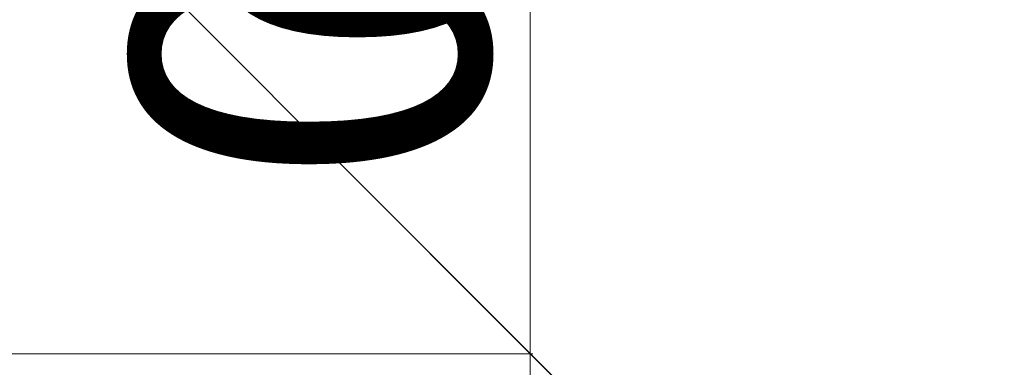
# Model space of a CAD drawing. Units: millimetres. Extents: x -6835 to 22296, y -13205 to 3143.
# Drawn here: x 4729 to 5049, y -1079 to -966 of the extents above; entities that cross this region are included whole.
import ezdxf

# ---------------------------------------------------------------- set-up
doc = ezdxf.new("R2010")
doc.units = ezdxf.units.MM
for name, color, linetype, lineweight in [('052', 3, 'Continuous', 20), ('052 @ 0.01', 3, 'Continuous', 20), ('052 @ 0.1', 3, 'Continuous', 20), ('052 @ 0.125', 3, 'Continuous', 20), ('052 @ 0.25', 3, 'Continuous', 20), ('052 @ 0.5', 3, 'Continuous', 20), ('052 @ 1 (1)', 3, 'Continuous', 20), ('052 @ 1 (2)', 3, 'Continuous', 20), ('052 @ 10', 3, 'Continuous', 20), ('052 @ 100', 3, 'Continuous', 20), ('052 @ 12', 3, 'Continuous', 20), ('052 @ 128', 3, 'Continuous', 20), ('052 @ 1536', 3, 'Continuous', 20), ('052 @ 16 (1)', 3, 'Continuous', 20), ('052 @ 16 (2)', 3, 'Continuous', 20), ('052 @ 192', 3, 'Continuous', 20), ('052 @ 2 (1)', 3, 'Continuous', 20), ('052 @ 2 (2)', 3, 'Continuous', 20), ('052 @ 20', 3, 'Continuous', 20), ('052 @ 24', 3, 'Continuous', 20), ('052 @ 30', 3, 'Continuous', 20), ('052 @ 32', 3, 'Continuous', 20), ('052 @ 384', 3, 'Continuous', 20), ('052 @ 4 (1)', 3, 'Continuous', 20), ('052 @ 4 (2)', 3, 'Continuous', 20), ('052 @ 40', 3, 'Continuous', 20), ('052 @ 48', 3, 'Continuous', 20), ('052 @ 5', 3, 'Continuous', 20), ('052 @ 50', 3, 'Continuous', 20), ('052 @ 64', 3, 'Continuous', 20), ('052 @ 768', 3, 'Continuous', 20), ('052 @ 8 (1)', 3, 'Continuous', 20), ('052 @ 8 (2)', 3, 'Continuous', 20), ('052 @ 96', 3, 'Continuous', 20)]:
    doc.layers.add(name, color=color, linetype=linetype, lineweight=lineweight)
doc.styles.add('Arial-1.800', font='txt', dxfattribs={"height": 1.8})
doc.dimstyles.new('Dim-Style 2', dxfattribs={"dimtxt": 0.18, "dimasz": 0.8, "dimexe": 0.4, "dimexo": 0, "dimgap": 0.2, "dimtad": 1, "dimdec": 3, "dimlfac": 0.001, "dimzin": 0, "dimdsep": 46, "dimtxsty": 'Arial-1.800', "dimblk": 'OBLIQUE', "dimcen": 0.09, "dimclrd": 2, "dimclre": 2, "dimclrt": 2, "dimadec": 0, "dimazin": 0, "dimtfac": 1, "dimtdec": 4, "dimtmove": 0, "dimatfit": 1, "dimfxl": 0.8, "dimfxlon": 1, "dimtolj": 1, "dimtzin": 0, "dimlwd": 15, "dimlwe": 15, "dimarcsym": 0})

# ---------------------------------------------------------------- blocks, each defined once
blk = doc.blocks.new('_OBLIQUE')
at = {"color": 0, "linetype": 'ByBlock', "lineweight": -2}
blk.add_line((-0.5, -0.5), (0.5, 0.5), dxfattribs=at)
blk = doc.blocks.new('*D35')
at = {"layer": '052', "color": 2, "linetype": 'Continuous', "lineweight": 15}
for p, q in [((4895.45, -574.46), (4894.25, -574.46)), ((4894.65, -574.46), (4894.65, -1074.46)), ((4895.45, -1074.46), (4894.25, -1074.46))]:
    blk.add_line(p, q, dxfattribs=at)
at = {"layer": 'Defpoints', "color": 0}
for p in [(5165.99, -574.46), (4894.65, -1074.46), (5165.99, -1074.46)]:
    blk.add_point(p, dxfattribs=at)
at = {"layer": '052', "color": 2, "lineweight": 15, "xscale": 0.8, "yscale": 0.8, "zscale": 0.8}
for p, rotation in [((4894.65, -574.46), 90), ((4894.65, -1074.46), 270)]:
    blk.add_blockref('_OBLIQUE', p, dxfattribs=dict(at, rotation=rotation))
at = {"layer": '052', "color": 2, "insert": (4893.53, -824.46), "char_height": 1.8, "attachment_point": 5, "rotation": 90, "style": 'Arial-1.800'}
blk.add_mtext('\\A1;0.500', dxfattribs=at)
blk = doc.blocks.new('*D36')
at = {"layer": '052', "color": 2, "linetype": 'Continuous', "lineweight": 15}
for p, q in [((4895.45, -574.46), (4889.85, -574.46)), ((4894.65, -574.46), (4894.65, -1074.46)), ((4895.45, -1074.46), (4889.85, -1074.46))]:
    blk.add_line(p, q, dxfattribs=at)
at = {"layer": 'Defpoints', "color": 0}
for p in [(5165.99, -574.46), (4894.65, -1074.46), (5165.99, -1074.46)]:
    blk.add_point(p, dxfattribs=at)
at = {"layer": '052', "color": 2, "lineweight": 15, "xscale": 9.600000000000001, "yscale": 9.600000000000001, "zscale": 9.600000000000001}
for p, rotation in [((4894.65, -574.46), 90), ((4894.65, -1074.46), 270)]:
    blk.add_blockref('_OBLIQUE', p, dxfattribs=dict(at, rotation=rotation))
at = {"layer": '052', "color": 2, "insert": (4881.22, -824.46), "char_height": 21.6, "attachment_point": 5, "rotation": 90, "style": 'Arial-1.800'}
blk.add_mtext('\\A1;0.500', dxfattribs=at)
blk = doc.blocks.new('*D37')
at = {"layer": '052', "color": 2, "linetype": 'Continuous', "lineweight": 15}
for p, q in [((4895.45, -574.46), (4894.25, -574.46)), ((4894.65, -574.46), (4894.65, -1074.46)), ((4895.45, -1074.46), (4894.25, -1074.46))]:
    blk.add_line(p, q, dxfattribs=at)
at = {"layer": 'Defpoints', "color": 0}
for p in [(5165.99, -574.46), (4894.65, -1074.46), (5165.99, -1074.46)]:
    blk.add_point(p, dxfattribs=at)
at = {"layer": '052', "color": 2, "lineweight": 15, "xscale": 0.8, "yscale": 0.8, "zscale": 0.8}
for p, rotation in [((4894.65, -574.46), 90), ((4894.65, -1074.46), 270)]:
    blk.add_blockref('_OBLIQUE', p, dxfattribs=dict(at, rotation=rotation))
at = {"layer": '052', "color": 2, "insert": (4893.53, -824.46), "char_height": 1.8, "attachment_point": 5, "rotation": 90, "style": 'Arial-1.800'}
blk.add_mtext('\\A1;0.500', dxfattribs=at)
blk = doc.blocks.new('*D38')
at = {"layer": '052', "color": 2, "linetype": 'Continuous', "lineweight": 15}
for p, q in [((4895.45, -574.46), (4891.45, -574.46)), ((4894.65, -574.46), (4894.65, -1074.46)), ((4895.45, -1074.46), (4891.45, -1074.46))]:
    blk.add_line(p, q, dxfattribs=at)
at = {"layer": 'Defpoints', "color": 0}
for p in [(5165.99, -574.46), (4894.65, -1074.46), (5165.99, -1074.46)]:
    blk.add_point(p, dxfattribs=at)
at = {"layer": '052', "color": 2, "lineweight": 15, "xscale": 6.4, "yscale": 6.4, "zscale": 6.4}
for p, rotation in [((4894.65, -574.46), 90), ((4894.65, -1074.46), 270)]:
    blk.add_blockref('_OBLIQUE', p, dxfattribs=dict(at, rotation=rotation))
at = {"layer": '052', "color": 2, "insert": (4885.7, -824.46), "char_height": 14.4, "attachment_point": 5, "rotation": 90, "style": 'Arial-1.800'}
blk.add_mtext('\\A1;0.500', dxfattribs=at)
blk = doc.blocks.new('*D39')
at = {"layer": '052', "color": 2, "linetype": 'Continuous', "lineweight": 15}
for p, q in [((4894.65, -574.46), (4894.65, 654.34)), ((4895.45, -574.46), (4280.25, -574.46)), ((4894.65, -574.46), (4894.65, -1074.46)), ((4895.45, -1074.46), (4280.25, -1074.46)), ((4894.65, -1074.46), (4894.65, -12226.74))]:
    blk.add_line(p, q, dxfattribs=at)
at = {"layer": 'Defpoints', "color": 0}
for p in [(5165.99, -574.46), (4894.65, -1074.46), (5165.99, -1074.46)]:
    blk.add_point(p, dxfattribs=at)
at = {"layer": '052', "color": 2, "lineweight": 15, "xscale": 1228.8, "yscale": 1228.8, "zscale": 1228.8}
for p, rotation in [((4894.65, -574.46), 270), ((4894.65, -1074.46), 90)]:
    blk.add_blockref('_OBLIQUE', p, dxfattribs=dict(at, rotation=rotation))
at = {"layer": '052', "color": 2, "insert": (3176.02, -8493.8), "char_height": 2764.8, "attachment_point": 5, "rotation": 90, "style": 'Arial-1.800'}
blk.add_mtext('\\A1;0.500', dxfattribs=at)
blk = doc.blocks.new('*D40')
at = {"layer": '052', "color": 2, "linetype": 'Continuous', "lineweight": 15}
for p, q in [((4894.65, -574.46), (4894.65, -420.86)), ((4895.45, -574.46), (4817.85, -574.46)), ((4894.65, -574.46), (4894.65, -1074.46)), ((4895.45, -1074.46), (4817.85, -1074.46)), ((4894.65, -1074.46), (4894.65, -2468.49))]:
    blk.add_line(p, q, dxfattribs=at)
at = {"layer": 'Defpoints', "color": 0}
for p in [(5165.99, -574.46), (4894.65, -1074.46), (5165.99, -1074.46)]:
    blk.add_point(p, dxfattribs=at)
at = {"layer": '052', "color": 2, "lineweight": 15, "xscale": 153.6, "yscale": 153.6, "zscale": 153.6}
for p, rotation in [((4894.65, -574.46), 270), ((4894.65, -1074.46), 90)]:
    blk.add_blockref('_OBLIQUE', p, dxfattribs=dict(at, rotation=rotation))
at = {"layer": '052', "color": 2, "insert": (4679.82, -2001.87), "char_height": 345.6, "attachment_point": 5, "rotation": 90, "style": 'Arial-1.800'}
blk.add_mtext('\\A1;0.500', dxfattribs=at)
blk = doc.blocks.new('*D41')
at = {"layer": '052', "color": 2, "linetype": 'Continuous', "lineweight": 15}
for p, q in [((4895.45, -574.46), (4885.05, -574.46)), ((4894.65, -574.46), (4894.65, -1074.46)), ((4895.45, -1074.46), (4885.05, -1074.46))]:
    blk.add_line(p, q, dxfattribs=at)
at = {"layer": 'Defpoints', "color": 0}
for p in [(5165.99, -574.46), (4894.65, -1074.46), (5165.99, -1074.46)]:
    blk.add_point(p, dxfattribs=at)
at = {"layer": '052', "color": 2, "lineweight": 15, "xscale": 19.2, "yscale": 19.2, "zscale": 19.2}
for p, rotation in [((4894.65, -574.46), 90), ((4894.65, -1074.46), 270)]:
    blk.add_blockref('_OBLIQUE', p, dxfattribs=dict(at, rotation=rotation))
at = {"layer": '052', "color": 2, "insert": (4867.8, -824.46), "char_height": 43.2, "attachment_point": 5, "rotation": 90, "style": 'Arial-1.800'}
blk.add_mtext('\\A1;0.500', dxfattribs=at)
blk = doc.blocks.new('*D42')
at = {"layer": '052', "color": 2, "linetype": 'Continuous', "lineweight": 15}
for p, q in [((4894.65, -574.46), (4894.65, -267.26)), ((4895.45, -574.46), (4741.05, -574.46)), ((4894.65, -574.46), (4894.65, -1074.46)), ((4895.45, -1074.46), (4741.05, -1074.46)), ((4894.65, -1074.46), (4894.65, -3862.53))]:
    blk.add_line(p, q, dxfattribs=at)
at = {"layer": 'Defpoints', "color": 0}
for p in [(5165.99, -574.46), (4894.65, -1074.46), (5165.99, -1074.46)]:
    blk.add_point(p, dxfattribs=at)
at = {"layer": '052', "color": 2, "lineweight": 15, "xscale": 307.2, "yscale": 307.2, "zscale": 307.2}
for p, rotation in [((4894.65, -574.46), 270), ((4894.65, -1074.46), 90)]:
    blk.add_blockref('_OBLIQUE', p, dxfattribs=dict(at, rotation=rotation))
at = {"layer": '052', "color": 2, "insert": (4464.99, -2929.29), "char_height": 691.2, "attachment_point": 5, "rotation": 90, "style": 'Arial-1.800'}
blk.add_mtext('\\A1;0.500', dxfattribs=at)
blk = doc.blocks.new('*D43')
at = {"layer": '052', "color": 2, "linetype": 'Continuous', "lineweight": 15}
for p, q in [((4895.45, -574.46), (4875.45, -574.46)), ((4894.65, -574.46), (4894.65, -1074.46)), ((4895.45, -1074.46), (4875.45, -1074.46))]:
    blk.add_line(p, q, dxfattribs=at)
at = {"layer": 'Defpoints', "color": 0}
for p in [(5165.99, -574.46), (4894.65, -1074.46), (5165.99, -1074.46)]:
    blk.add_point(p, dxfattribs=at)
at = {"layer": '052', "color": 2, "lineweight": 15, "xscale": 38.40000000000001, "yscale": 38.40000000000001, "zscale": 38.40000000000001}
for p, rotation in [((4894.65, -574.46), 90), ((4894.65, -1074.46), 270)]:
    blk.add_blockref('_OBLIQUE', p, dxfattribs=dict(at, rotation=rotation))
at = {"layer": '052', "color": 2, "insert": (4840.94, -824.46), "char_height": 86.4, "attachment_point": 5, "rotation": 90, "style": 'Arial-1.800'}
blk.add_mtext('\\A1;0.500', dxfattribs=at)
blk = doc.blocks.new('*D44')
at = {"layer": '052', "color": 2, "linetype": 'Continuous', "lineweight": 15}
for p, q in [((4894.65, -574.46), (4894.65, 39.94)), ((4895.45, -574.46), (4587.45, -574.46)), ((4894.65, -574.46), (4894.65, -1074.46)), ((4895.45, -1074.46), (4587.45, -1074.46)), ((4894.65, -1074.46), (4894.65, -6650.6))]:
    blk.add_line(p, q, dxfattribs=at)
at = {"layer": 'Defpoints', "color": 0}
for p in [(5165.99, -574.46), (4894.65, -1074.46), (5165.99, -1074.46)]:
    blk.add_point(p, dxfattribs=at)
at = {"layer": '052', "color": 2, "lineweight": 15, "xscale": 614.4000000000001, "yscale": 614.4000000000001, "zscale": 614.4000000000001}
for p, rotation in [((4894.65, -574.46), 270), ((4894.65, -1074.46), 90)]:
    blk.add_blockref('_OBLIQUE', p, dxfattribs=dict(at, rotation=rotation))
at = {"layer": '052', "color": 2, "insert": (4035.34, -4784.13), "char_height": 1382.4, "attachment_point": 5, "rotation": 90, "style": 'Arial-1.800'}
blk.add_mtext('\\A1;0.500', dxfattribs=at)
blk = doc.blocks.new('*D45')
at = {"layer": '052', "color": 2, "linetype": 'Continuous', "lineweight": 15}
for p, q in [((4894.65, -574.46), (4894.65, -497.66)), ((4895.45, -574.46), (4856.25, -574.46)), ((4894.65, -574.46), (4894.65, -1074.46)), ((4895.45, -1074.46), (4856.25, -1074.46)), ((4894.65, -1074.46), (4894.65, -1771.47))]:
    blk.add_line(p, q, dxfattribs=at)
at = {"layer": 'Defpoints', "color": 0}
for p in [(5165.99, -574.46), (4894.65, -1074.46), (5165.99, -1074.46)]:
    blk.add_point(p, dxfattribs=at)
at = {"layer": '052', "color": 2, "lineweight": 15, "xscale": 76.80000000000001, "yscale": 76.80000000000001, "zscale": 76.80000000000001}
for p, rotation in [((4894.65, -574.46), 270), ((4894.65, -1074.46), 90)]:
    blk.add_blockref('_OBLIQUE', p, dxfattribs=dict(at, rotation=rotation))
at = {"layer": '052', "color": 2, "insert": (4787.24, -1538.16), "char_height": 172.8, "attachment_point": 5, "rotation": 90, "style": 'Arial-1.800'}
blk.add_mtext('\\A1;0.500', dxfattribs=at)
blk = doc.blocks.new('*D46')
at = {"layer": '052', "color": 2, "linetype": 'Continuous', "lineweight": 15}
for p, q in [((4895.45, -574.46), (4894.65, -574.46)), ((4894.65, -574.46), (4894.65, -1074.46)), ((4895.45, -1074.46), (4894.65, -1074.46))]:
    blk.add_line(p, q, dxfattribs=at)
at = {"layer": 'Defpoints', "color": 0}
for p in [(5165.99, -574.46), (4894.65, -1074.46), (5165.99, -1074.46)]:
    blk.add_point(p, dxfattribs=at)
at = {"layer": '052', "color": 2, "lineweight": 15, "xscale": 0.008, "yscale": 0.008, "zscale": 0.008}
for p, rotation in [((4894.65, -574.46), 90), ((4894.65, -1074.46), 270)]:
    blk.add_blockref('_OBLIQUE', p, dxfattribs=dict(at, rotation=rotation))
at = {"layer": '052', "color": 2, "insert": (4894.64, -824.46), "char_height": 0.018, "attachment_point": 5, "rotation": 90, "style": 'Arial-1.800'}
blk.add_mtext('\\A1;0.500', dxfattribs=at)
blk = doc.blocks.new('*D47')
at = {"layer": '052', "color": 2, "linetype": 'Continuous', "lineweight": 15}
for p, q in [((4895.45, -574.46), (4894.61, -574.46)), ((4894.65, -574.46), (4894.65, -1074.46)), ((4895.45, -1074.46), (4894.61, -1074.46))]:
    blk.add_line(p, q, dxfattribs=at)
at = {"layer": 'Defpoints', "color": 0}
for p in [(5165.99, -574.46), (4894.65, -1074.46), (5165.99, -1074.46)]:
    blk.add_point(p, dxfattribs=at)
at = {"layer": '052', "color": 2, "lineweight": 15, "xscale": 0.08000000000000002, "yscale": 0.08000000000000002, "zscale": 0.08000000000000002}
for p, rotation in [((4894.65, -574.46), 90), ((4894.65, -1074.46), 270)]:
    blk.add_blockref('_OBLIQUE', p, dxfattribs=dict(at, rotation=rotation))
at = {"layer": '052', "color": 2, "insert": (4894.54, -824.46), "char_height": 0.18, "attachment_point": 5, "rotation": 90, "style": 'Arial-1.800'}
blk.add_mtext('\\A1;0.500', dxfattribs=at)
blk = doc.blocks.new('*D48')
at = {"layer": '052', "color": 2, "linetype": 'Continuous', "lineweight": 15}
for p, q in [((4895.45, -574.46), (4890.65, -574.46)), ((4894.65, -574.46), (4894.65, -1074.46)), ((4895.45, -1074.46), (4890.65, -1074.46))]:
    blk.add_line(p, q, dxfattribs=at)
at = {"layer": 'Defpoints', "color": 0}
for p in [(5165.99, -574.46), (4894.65, -1074.46), (5165.99, -1074.46)]:
    blk.add_point(p, dxfattribs=at)
at = {"layer": '052', "color": 2, "lineweight": 15, "xscale": 8, "yscale": 8, "zscale": 8}
for p, rotation in [((4894.65, -574.46), 90), ((4894.65, -1074.46), 270)]:
    blk.add_blockref('_OBLIQUE', p, dxfattribs=dict(at, rotation=rotation))
at = {"layer": '052', "color": 2, "insert": (4883.46, -824.46), "char_height": 18, "attachment_point": 5, "rotation": 90, "style": 'Arial-1.800'}
blk.add_mtext('\\A1;0.500', dxfattribs=at)
blk = doc.blocks.new('*D49')
at = {"layer": '052', "color": 2, "linetype": 'Continuous', "lineweight": 15}
for p, q in [((4894.65, -574.46), (4894.65, -494.46)), ((4895.45, -574.46), (4854.65, -574.46)), ((4894.65, -574.46), (4894.65, -1074.46)), ((4895.45, -1074.46), (4854.65, -1074.46)), ((4894.65, -1074.46), (4894.65, -1800.52))]:
    blk.add_line(p, q, dxfattribs=at)
at = {"layer": 'Defpoints', "color": 0}
for p in [(5165.99, -574.46), (4894.65, -1074.46), (5165.99, -1074.46)]:
    blk.add_point(p, dxfattribs=at)
at = {"layer": '052', "color": 2, "lineweight": 15, "xscale": 80, "yscale": 80, "zscale": 80}
for p, rotation in [((4894.65, -574.46), 270), ((4894.65, -1074.46), 90)]:
    blk.add_blockref('_OBLIQUE', p, dxfattribs=dict(at, rotation=rotation))
at = {"layer": '052', "color": 2, "insert": (4782.76, -1557.49), "char_height": 180, "attachment_point": 5, "rotation": 90, "style": 'Arial-1.800'}
blk.add_mtext('\\A1;0.500', dxfattribs=at)
blk = doc.blocks.new('*D50')
at = {"layer": '052', "color": 2, "linetype": 'Continuous', "lineweight": 15}
for p, q in [((4895.45, -574.46), (4888.25, -574.46)), ((4894.65, -574.46), (4894.65, -1074.46)), ((4895.45, -1074.46), (4888.25, -1074.46))]:
    blk.add_line(p, q, dxfattribs=at)
at = {"layer": 'Defpoints', "color": 0}
for p in [(5165.99, -574.46), (4894.65, -1074.46), (5165.99, -1074.46)]:
    blk.add_point(p, dxfattribs=at)
at = {"layer": '052', "color": 2, "lineweight": 15, "xscale": 12.8, "yscale": 12.8, "zscale": 12.8}
for p, rotation in [((4894.65, -574.46), 90), ((4894.65, -1074.46), 270)]:
    blk.add_blockref('_OBLIQUE', p, dxfattribs=dict(at, rotation=rotation))
at = {"layer": '052', "color": 2, "insert": (4876.75, -824.46), "char_height": 28.8, "attachment_point": 5, "rotation": 90, "style": 'Arial-1.800'}
blk.add_mtext('\\A1;0.500', dxfattribs=at)
blk = doc.blocks.new('*D51')
at = {"layer": '052', "color": 2, "linetype": 'Continuous', "lineweight": 15}
for p, q in [((4895.45, -574.46), (4893.85, -574.46)), ((4894.65, -574.46), (4894.65, -1074.46)), ((4895.45, -1074.46), (4893.85, -1074.46))]:
    blk.add_line(p, q, dxfattribs=at)
at = {"layer": 'Defpoints', "color": 0}
for p in [(5165.99, -574.46), (4894.65, -1074.46), (5165.99, -1074.46)]:
    blk.add_point(p, dxfattribs=at)
at = {"layer": '052', "color": 2, "lineweight": 15, "xscale": 1.6, "yscale": 1.6, "zscale": 1.6}
for p, rotation in [((4894.65, -574.46), 90), ((4894.65, -1074.46), 270)]:
    blk.add_blockref('_OBLIQUE', p, dxfattribs=dict(at, rotation=rotation))
at = {"layer": '052', "color": 2, "insert": (4892.41, -824.46), "char_height": 3.6, "attachment_point": 5, "rotation": 90, "style": 'Arial-1.800'}
blk.add_mtext('\\A1;0.500', dxfattribs=at)
blk = doc.blocks.new('*D52')
at = {"layer": '052', "color": 2, "linetype": 'Continuous', "lineweight": 15}
for p, q in [((4895.45, -574.46), (4886.65, -574.46)), ((4894.65, -574.46), (4894.65, -1074.46)), ((4895.45, -1074.46), (4886.65, -1074.46))]:
    blk.add_line(p, q, dxfattribs=at)
at = {"layer": 'Defpoints', "color": 0}
for p in [(5165.99, -574.46), (4894.65, -1074.46), (5165.99, -1074.46)]:
    blk.add_point(p, dxfattribs=at)
at = {"layer": '052', "color": 2, "lineweight": 15, "xscale": 16, "yscale": 16, "zscale": 16}
for p, rotation in [((4894.65, -574.46), 90), ((4894.65, -1074.46), 270)]:
    blk.add_blockref('_OBLIQUE', p, dxfattribs=dict(at, rotation=rotation))
at = {"layer": '052', "color": 2, "insert": (4872.27, -824.46), "char_height": 36, "attachment_point": 5, "rotation": 90, "style": 'Arial-1.800'}
blk.add_mtext('\\A1;0.500', dxfattribs=at)
blk = doc.blocks.new('*D53')
at = {"layer": '052', "color": 2, "linetype": 'Continuous', "lineweight": 15}
for p, q in [((4895.45, -574.46), (4882.65, -574.46)), ((4894.65, -574.46), (4894.65, -1074.46)), ((4895.45, -1074.46), (4882.65, -1074.46))]:
    blk.add_line(p, q, dxfattribs=at)
at = {"layer": 'Defpoints', "color": 0}
for p in [(5165.99, -574.46), (4894.65, -1074.46), (5165.99, -1074.46)]:
    blk.add_point(p, dxfattribs=at)
at = {"layer": '052', "color": 2, "lineweight": 15, "xscale": 24, "yscale": 24, "zscale": 24}
for p, rotation in [((4894.65, -574.46), 90), ((4894.65, -1074.46), 270)]:
    blk.add_blockref('_OBLIQUE', p, dxfattribs=dict(at, rotation=rotation))
at = {"layer": '052', "color": 2, "insert": (4861.08, -824.46), "char_height": 54, "attachment_point": 5, "rotation": 90, "style": 'Arial-1.800'}
blk.add_mtext('\\A1;0.500', dxfattribs=at)
blk = doc.blocks.new('*D54')
at = {"layer": '052', "color": 2, "linetype": 'Continuous', "lineweight": 15}
for p, q in [((4895.45, -574.46), (4893.05, -574.46)), ((4894.65, -574.46), (4894.65, -1074.46)), ((4895.45, -1074.46), (4893.05, -1074.46))]:
    blk.add_line(p, q, dxfattribs=at)
at = {"layer": 'Defpoints', "color": 0}
for p in [(5165.99, -574.46), (4894.65, -1074.46), (5165.99, -1074.46)]:
    blk.add_point(p, dxfattribs=at)
at = {"layer": '052', "color": 2, "lineweight": 15, "xscale": 3.2, "yscale": 3.2, "zscale": 3.2}
for p, rotation in [((4894.65, -574.46), 90), ((4894.65, -1074.46), 270)]:
    blk.add_blockref('_OBLIQUE', p, dxfattribs=dict(at, rotation=rotation))
at = {"layer": '052', "color": 2, "insert": (4890.18, -824.46), "char_height": 7.2, "attachment_point": 5, "rotation": 90, "style": 'Arial-1.800'}
blk.add_mtext('\\A1;0.500', dxfattribs=at)
blk = doc.blocks.new('*D55')
at = {"layer": '052', "color": 2, "linetype": 'Continuous', "lineweight": 15}
for p, q in [((4895.45, -574.46), (4878.65, -574.46)), ((4894.65, -574.46), (4894.65, -1074.46)), ((4895.45, -1074.46), (4878.65, -1074.46))]:
    blk.add_line(p, q, dxfattribs=at)
at = {"layer": 'Defpoints', "color": 0}
for p in [(5165.99, -574.46), (4894.65, -1074.46), (5165.99, -1074.46)]:
    blk.add_point(p, dxfattribs=at)
at = {"layer": '052', "color": 2, "lineweight": 15, "xscale": 32, "yscale": 32, "zscale": 32}
for p, rotation in [((4894.65, -574.46), 90), ((4894.65, -1074.46), 270)]:
    blk.add_blockref('_OBLIQUE', p, dxfattribs=dict(at, rotation=rotation))
at = {"layer": '052', "color": 2, "insert": (4849.9, -824.46), "char_height": 72, "attachment_point": 5, "rotation": 90, "style": 'Arial-1.800'}
blk.add_mtext('\\A1;0.500', dxfattribs=at)
blk = doc.blocks.new('*D56')
at = {"layer": '052', "color": 2, "linetype": 'Continuous', "lineweight": 15}
for p, q in [((4895.45, -574.46), (4892.65, -574.46)), ((4894.65, -574.46), (4894.65, -1074.46)), ((4895.45, -1074.46), (4892.65, -1074.46))]:
    blk.add_line(p, q, dxfattribs=at)
at = {"layer": 'Defpoints', "color": 0}
for p in [(5165.99, -574.46), (4894.65, -1074.46), (5165.99, -1074.46)]:
    blk.add_point(p, dxfattribs=at)
at = {"layer": '052', "color": 2, "lineweight": 15, "xscale": 4, "yscale": 4, "zscale": 4}
for p, rotation in [((4894.65, -574.46), 90), ((4894.65, -1074.46), 270)]:
    blk.add_blockref('_OBLIQUE', p, dxfattribs=dict(at, rotation=rotation))
at = {"layer": '052', "color": 2, "insert": (4889.06, -824.46), "char_height": 9, "attachment_point": 5, "rotation": 90, "style": 'Arial-1.800'}
blk.add_mtext('\\A1;0.500', dxfattribs=at)
blk = doc.blocks.new('*D57')
at = {"layer": '052', "color": 2, "linetype": 'Continuous', "lineweight": 15}
for p, q in [((4895.45, -574.46), (4874.65, -574.46)), ((4894.65, -574.46), (4894.65, -1074.46)), ((4895.45, -1074.46), (4874.65, -1074.46))]:
    blk.add_line(p, q, dxfattribs=at)
at = {"layer": 'Defpoints', "color": 0}
for p in [(5165.99, -574.46), (4894.65, -1074.46), (5165.99, -1074.46)]:
    blk.add_point(p, dxfattribs=at)
at = {"layer": '052', "color": 2, "lineweight": 15, "xscale": 40, "yscale": 40, "zscale": 40}
for p, rotation in [((4894.65, -574.46), 90), ((4894.65, -1074.46), 270)]:
    blk.add_blockref('_OBLIQUE', p, dxfattribs=dict(at, rotation=rotation))
at = {"layer": '052', "color": 2, "insert": (4838.71, -824.46), "char_height": 90, "attachment_point": 5, "rotation": 90, "style": 'Arial-1.800'}
blk.add_mtext('\\A1;0.500', dxfattribs=at)
blk = doc.blocks.new('*D58')
at = {"layer": '052', "color": 2, "linetype": 'Continuous', "lineweight": 15}
for p, q in [((4895.45, -574.46), (4891.45, -574.46)), ((4894.65, -574.46), (4894.65, -1074.46)), ((4895.45, -1074.46), (4891.45, -1074.46))]:
    blk.add_line(p, q, dxfattribs=at)
at = {"layer": 'Defpoints', "color": 0}
for p in [(5165.99, -574.46), (4894.65, -1074.46), (5165.99, -1074.46)]:
    blk.add_point(p, dxfattribs=at)
at = {"layer": '052', "color": 2, "lineweight": 15, "xscale": 6.4, "yscale": 6.4, "zscale": 6.4}
for p, rotation in [((4894.65, -574.46), 90), ((4894.65, -1074.46), 270)]:
    blk.add_blockref('_OBLIQUE', p, dxfattribs=dict(at, rotation=rotation))
at = {"layer": '052', "color": 2, "insert": (4885.7, -824.46), "char_height": 14.4, "attachment_point": 5, "rotation": 90, "style": 'Arial-1.800'}
blk.add_mtext('\\A1;0.500', dxfattribs=at)
blk = doc.blocks.new('*D59')
at = {"layer": '052', "color": 2, "linetype": 'Continuous', "lineweight": 15}
for p, q in [((4895.45, -574.46), (4894.45, -574.46)), ((4894.65, -574.46), (4894.65, -1074.46)), ((4895.45, -1074.46), (4894.45, -1074.46))]:
    blk.add_line(p, q, dxfattribs=at)
at = {"layer": 'Defpoints', "color": 0}
for p in [(5165.99, -574.46), (4894.65, -1074.46), (5165.99, -1074.46)]:
    blk.add_point(p, dxfattribs=at)
at = {"layer": '052', "color": 2, "lineweight": 15, "xscale": 0.4, "yscale": 0.4, "zscale": 0.4}
for p, rotation in [((4894.65, -574.46), 90), ((4894.65, -1074.46), 270)]:
    blk.add_blockref('_OBLIQUE', p, dxfattribs=dict(at, rotation=rotation))
at = {"layer": '052', "color": 2, "insert": (4894.09, -824.46), "char_height": 0.9, "attachment_point": 5, "rotation": 90, "style": 'Arial-1.800'}
blk.add_mtext('\\A1;0.500', dxfattribs=at)
blk = doc.blocks.new('*D60')
at = {"layer": '052', "color": 2, "linetype": 'Continuous', "lineweight": 15}
for p, q in [((4895.45, -574.46), (4893.05, -574.46)), ((4894.65, -574.46), (4894.65, -1074.46)), ((4895.45, -1074.46), (4893.05, -1074.46))]:
    blk.add_line(p, q, dxfattribs=at)
at = {"layer": 'Defpoints', "color": 0}
for p in [(5165.99, -574.46), (4894.65, -1074.46), (5165.99, -1074.46)]:
    blk.add_point(p, dxfattribs=at)
at = {"layer": '052', "color": 2, "lineweight": 15, "xscale": 3.2, "yscale": 3.2, "zscale": 3.2}
for p, rotation in [((4894.65, -574.46), 90), ((4894.65, -1074.46), 270)]:
    blk.add_blockref('_OBLIQUE', p, dxfattribs=dict(at, rotation=rotation))
at = {"layer": '052', "color": 2, "insert": (4890.18, -824.46), "char_height": 7.2, "attachment_point": 5, "rotation": 90, "style": 'Arial-1.800'}
blk.add_mtext('\\A1;0.500', dxfattribs=at)
blk = doc.blocks.new('*D61')
at = {"layer": '052', "color": 2, "linetype": 'Continuous', "lineweight": 15}
for p, q in [((4895.45, -574.46), (4869.05, -574.46)), ((4894.65, -574.46), (4894.65, -1074.46)), ((4895.45, -1074.46), (4869.05, -1074.46))]:
    blk.add_line(p, q, dxfattribs=at)
at = {"layer": 'Defpoints', "color": 0}
for p in [(5165.99, -574.46), (4894.65, -1074.46), (5165.99, -1074.46)]:
    blk.add_point(p, dxfattribs=at)
at = {"layer": '052', "color": 2, "lineweight": 15, "xscale": 51.2, "yscale": 51.2, "zscale": 51.2}
for p, rotation in [((4894.65, -574.46), 90), ((4894.65, -1074.46), 270)]:
    blk.add_blockref('_OBLIQUE', p, dxfattribs=dict(at, rotation=rotation))
at = {"layer": '052', "color": 2, "insert": (4823.04, -824.46), "char_height": 115.2, "attachment_point": 5, "rotation": 90, "style": 'Arial-1.800'}
blk.add_mtext('\\A1;0.500', dxfattribs=at)
blk = doc.blocks.new('*D62')
at = {"layer": '052', "color": 2, "linetype": 'Continuous', "lineweight": 15}
for p, q in [((4894.65, -574.46), (4894.65, -472.06)), ((4895.45, -574.46), (4843.45, -574.46)), ((4894.65, -574.46), (4894.65, -1074.46)), ((4895.45, -1074.46), (4843.45, -1074.46)), ((4894.65, -1074.46), (4894.65, -2003.81))]:
    blk.add_line(p, q, dxfattribs=at)
at = {"layer": 'Defpoints', "color": 0}
for p in [(5165.99, -574.46), (4894.65, -1074.46), (5165.99, -1074.46)]:
    blk.add_point(p, dxfattribs=at)
at = {"layer": '052', "color": 2, "lineweight": 15, "xscale": 102.4, "yscale": 102.4, "zscale": 102.4}
for p, rotation in [((4894.65, -574.46), 270), ((4894.65, -1074.46), 90)]:
    blk.add_blockref('_OBLIQUE', p, dxfattribs=dict(at, rotation=rotation))
at = {"layer": '052', "color": 2, "insert": (4751.43, -1692.73), "char_height": 230.4, "attachment_point": 5, "rotation": 90, "style": 'Arial-1.800'}
blk.add_mtext('\\A1;0.500', dxfattribs=at)
blk = doc.blocks.new('*D63')
at = {"layer": '052', "color": 2, "linetype": 'Continuous', "lineweight": 15}
for p, q in [((4895.45, -574.46), (4888.25, -574.46)), ((4894.65, -574.46), (4894.65, -1074.46)), ((4895.45, -1074.46), (4888.25, -1074.46))]:
    blk.add_line(p, q, dxfattribs=at)
at = {"layer": 'Defpoints', "color": 0}
for p in [(5165.99, -574.46), (4894.65, -1074.46), (5165.99, -1074.46)]:
    blk.add_point(p, dxfattribs=at)
at = {"layer": '052', "color": 2, "lineweight": 15, "xscale": 12.8, "yscale": 12.8, "zscale": 12.8}
for p, rotation in [((4894.65, -574.46), 90), ((4894.65, -1074.46), 270)]:
    blk.add_blockref('_OBLIQUE', p, dxfattribs=dict(at, rotation=rotation))
at = {"layer": '052', "color": 2, "insert": (4876.75, -824.46), "char_height": 28.8, "attachment_point": 5, "rotation": 90, "style": 'Arial-1.800'}
blk.add_mtext('\\A1;0.500', dxfattribs=at)
blk = doc.blocks.new('*D64')
at = {"layer": '052', "color": 2, "linetype": 'Continuous', "lineweight": 15}
for p, q in [((4895.45, -574.46), (4881.85, -574.46)), ((4894.65, -574.46), (4894.65, -1074.46)), ((4895.45, -1074.46), (4881.85, -1074.46))]:
    blk.add_line(p, q, dxfattribs=at)
at = {"layer": 'Defpoints', "color": 0}
for p in [(5165.99, -574.46), (4894.65, -1074.46), (5165.99, -1074.46)]:
    blk.add_point(p, dxfattribs=at)
at = {"layer": '052', "color": 2, "lineweight": 15, "xscale": 25.6, "yscale": 25.6, "zscale": 25.6}
for p, rotation in [((4894.65, -574.46), 90), ((4894.65, -1074.46), 270)]:
    blk.add_blockref('_OBLIQUE', p, dxfattribs=dict(at, rotation=rotation))
at = {"layer": '052', "color": 2, "insert": (4858.85, -824.46), "char_height": 57.6, "attachment_point": 5, "rotation": 90, "style": 'Arial-1.800'}
blk.add_mtext('\\A1;0.500', dxfattribs=at)
blk = doc.blocks.new('*D65')
at = {"layer": '052', "color": 2, "linetype": 'Continuous', "lineweight": 15}
for p, q in [((4895.45, -574.46), (4894.55, -574.46)), ((4894.65, -574.46), (4894.65, -1074.46)), ((4895.45, -1074.46), (4894.55, -1074.46))]:
    blk.add_line(p, q, dxfattribs=at)
at = {"layer": 'Defpoints', "color": 0}
for p in [(5165.99, -574.46), (4894.65, -1074.46), (5165.99, -1074.46)]:
    blk.add_point(p, dxfattribs=at)
at = {"layer": '052', "color": 2, "lineweight": 15, "xscale": 0.2, "yscale": 0.2, "zscale": 0.2}
for p, rotation in [((4894.65, -574.46), 90), ((4894.65, -1074.46), 270)]:
    blk.add_blockref('_OBLIQUE', p, dxfattribs=dict(at, rotation=rotation))
at = {"layer": '052', "color": 2, "insert": (4894.37, -824.46), "char_height": 0.45, "attachment_point": 5, "rotation": 90, "style": 'Arial-1.800'}
blk.add_mtext('\\A1;0.500', dxfattribs=at)
blk = doc.blocks.new('*D66')
at = {"layer": '052', "color": 2, "linetype": 'Continuous', "lineweight": 15}
for p, q in [((4895.45, -574.46), (4893.85, -574.46)), ((4894.65, -574.46), (4894.65, -1074.46)), ((4895.45, -1074.46), (4893.85, -1074.46))]:
    blk.add_line(p, q, dxfattribs=at)
at = {"layer": 'Defpoints', "color": 0}
for p in [(5165.99, -574.46), (4894.65, -1074.46), (5165.99, -1074.46)]:
    blk.add_point(p, dxfattribs=at)
at = {"layer": '052', "color": 2, "lineweight": 15, "xscale": 1.6, "yscale": 1.6, "zscale": 1.6}
for p, rotation in [((4894.65, -574.46), 90), ((4894.65, -1074.46), 270)]:
    blk.add_blockref('_OBLIQUE', p, dxfattribs=dict(at, rotation=rotation))
at = {"layer": '052', "color": 2, "insert": (4892.41, -824.46), "char_height": 3.6, "attachment_point": 5, "rotation": 90, "style": 'Arial-1.800'}
blk.add_mtext('\\A1;0.500', dxfattribs=at)
blk = doc.blocks.new('*D67')
at = {"layer": '052', "color": 2, "linetype": 'Continuous', "lineweight": 15}
for p, q in [((4895.45, -574.46), (4894.6, -574.46)), ((4894.65, -574.46), (4894.65, -1074.46)), ((4895.45, -1074.46), (4894.6, -1074.46))]:
    blk.add_line(p, q, dxfattribs=at)
at = {"layer": 'Defpoints', "color": 0}
for p in [(5165.99, -574.46), (4894.65, -1074.46), (5165.99, -1074.46)]:
    blk.add_point(p, dxfattribs=at)
at = {"layer": '052', "color": 2, "lineweight": 15, "xscale": 0.1, "yscale": 0.1, "zscale": 0.1}
for p, rotation in [((4894.65, -574.46), 90), ((4894.65, -1074.46), 270)]:
    blk.add_blockref('_OBLIQUE', p, dxfattribs=dict(at, rotation=rotation))
at = {"layer": '052', "color": 2, "insert": (4894.51, -824.46), "char_height": 0.225, "attachment_point": 5, "rotation": 90, "style": 'Arial-1.800'}
blk.add_mtext('\\A1;0.500', dxfattribs=at)
blk = doc.blocks.new('*U102')
at = {"layer": '052 @ 0.01'}
dim = blk.add_linear_dim(base=(4894.6511, -1074.4552), p1=(5165.9867, -574.4552), p2=(5165.9867, -1074.4552), angle=90, dimstyle='Dim-Style 2', override={"dimscale": 0.01}, dxfattribs=at)
dim.commit()
dim.dimension.update_dxf_attribs({"geometry": '*D46', "text_midpoint": (4894.6399, -824.4552)})
at = {"layer": '052 @ 0.1'}
dim = blk.add_linear_dim(base=(4894.6511, -1074.4552), p1=(5165.9867, -574.4552), p2=(5165.9867, -1074.4552), angle=90, dimstyle='Dim-Style 2', override={"dimscale": 0.1}, dxfattribs=at)
dim.commit()
dim.dimension.update_dxf_attribs({"geometry": '*D47', "text_midpoint": (4894.5392, -824.4552)})
at = {"layer": '052 @ 0.125'}
dim = blk.add_linear_dim(base=(4894.6511, -1074.4552), p1=(5165.9867, -574.4552), p2=(5165.9867, -1074.4552), angle=90, dimstyle='Dim-Style 2', override={"dimscale": 0.125}, dxfattribs=at)
dim.commit()
dim.dimension.update_dxf_attribs({"geometry": '*D67', "text_midpoint": (4894.5112, -824.4552)})
at = {"layer": '052 @ 0.25'}
dim = blk.add_linear_dim(base=(4894.6511, -1074.4552), p1=(5165.9867, -574.4552), p2=(5165.9867, -1074.4552), angle=90, dimstyle='Dim-Style 2', override={"dimscale": 0.25}, dxfattribs=at)
dim.commit()
dim.dimension.update_dxf_attribs({"geometry": '*D65', "text_midpoint": (4894.3714, -824.4552)})
at = {"layer": '052 @ 0.5'}
dim = blk.add_linear_dim(base=(4894.6511, -1074.4552), p1=(5165.9867, -574.4552), p2=(5165.9867, -1074.4552), angle=90, dimstyle='Dim-Style 2', override={"dimscale": 0.5}, dxfattribs=at)
dim.commit()
dim.dimension.update_dxf_attribs({"geometry": '*D59', "text_midpoint": (4894.0917, -824.4552)})
at = {"layer": '052 @ 1 (1)'}
dim = blk.add_linear_dim(base=(4894.6511, -1074.4552), p1=(5165.9867, -574.4552), p2=(5165.9867, -1074.4552), angle=90, dimstyle='Dim-Style 2', override={"dimscale": 1}, dxfattribs=at)
dim.commit()
dim.dimension.update_dxf_attribs({"geometry": '*D35', "text_midpoint": (4893.5322, -824.4552)})
dim = blk.add_linear_dim(base=(4894.6511, -1074.4552), p1=(5165.9867, -574.4552), p2=(5165.9867, -1074.4552), angle=90, dimstyle='Dim-Style 2', override={"dimscale": 1}, dxfattribs=at)
dim.commit()
dim.dimension.update_dxf_attribs({"geometry": '*D35', "text_midpoint": (4893.5322, -824.4552)})
at = {"layer": '052 @ 1 (2)'}
dim = blk.add_linear_dim(base=(4894.6511, -1074.4552), p1=(5165.9867, -574.4552), p2=(5165.9867, -1074.4552), angle=90, dimstyle='Dim-Style 2', override={"dimscale": 1}, dxfattribs=at)
dim.commit()
dim.dimension.update_dxf_attribs({"geometry": '*D37', "text_midpoint": (4893.5322, -824.4552)})
at = {"layer": '052 @ 10'}
dim = blk.add_linear_dim(base=(4894.6511, -1074.4552), p1=(5165.9867, -574.4552), p2=(5165.9867, -1074.4552), angle=90, dimstyle='Dim-Style 2', override={"dimscale": 10}, dxfattribs=at)
dim.commit()
dim.dimension.update_dxf_attribs({"geometry": '*D48', "text_midpoint": (4883.4621, -824.4552)})
at = {"layer": '052 @ 100'}
dim = blk.add_linear_dim(base=(4894.6511, -1074.4552), p1=(5165.9867, -574.4552), p2=(5165.9867, -1074.4552), angle=90, dimstyle='Dim-Style 2', override={"dimscale": 100}, dxfattribs=at)
dim.commit()
dim.dimension.update_dxf_attribs({"geometry": '*D49', "text_midpoint": (4782.7611, -1557.4852)})
at = {"layer": '052 @ 12'}
dim = blk.add_linear_dim(base=(4894.6511, -1074.4552), p1=(5165.9867, -574.4552), p2=(5165.9867, -1074.4552), angle=90, dimstyle='Dim-Style 2', override={"dimscale": 12}, dxfattribs=at)
dim.commit()
dim.dimension.update_dxf_attribs({"geometry": '*D36', "text_midpoint": (4881.2243, -824.4552)})
at = {"layer": '052 @ 128'}
dim = blk.add_linear_dim(base=(4894.6511, -1074.4552), p1=(5165.9867, -574.4552), p2=(5165.9867, -1074.4552), angle=90, dimstyle='Dim-Style 2', override={"dimscale": 128}, dxfattribs=at)
dim.commit()
dim.dimension.update_dxf_attribs({"geometry": '*D62', "text_midpoint": (4751.4319, -1692.7336)})
at = {"layer": '052 @ 1536'}
dim = blk.add_linear_dim(base=(4894.6511, -1074.4552), p1=(5165.9867, -574.4552), p2=(5165.9867, -1074.4552), angle=90, dimstyle='Dim-Style 2', override={"dimscale": 1536}, dxfattribs=at)
dim.commit()
dim.dimension.update_dxf_attribs({"geometry": '*D39', "text_midpoint": (3176.0207, -8493.796)})
at = {"layer": '052 @ 16 (1)'}
dim = blk.add_linear_dim(base=(4894.6511, -1074.4552), p1=(5165.9867, -574.4552), p2=(5165.9867, -1074.4552), angle=90, dimstyle='Dim-Style 2', override={"dimscale": 16}, dxfattribs=at)
dim.commit()
dim.dimension.update_dxf_attribs({"geometry": '*D50', "text_midpoint": (4876.7487, -824.4552)})
at = {"layer": '052 @ 16 (2)'}
dim = blk.add_linear_dim(base=(4894.6511, -1074.4552), p1=(5165.9867, -574.4552), p2=(5165.9867, -1074.4552), angle=90, dimstyle='Dim-Style 2', override={"dimscale": 16}, dxfattribs=at)
dim.commit()
dim.dimension.update_dxf_attribs({"geometry": '*D63', "text_midpoint": (4876.7487, -824.4552)})
at = {"layer": '052 @ 192'}
dim = blk.add_linear_dim(base=(4894.6511, -1074.4552), p1=(5165.9867, -574.4552), p2=(5165.9867, -1074.4552), angle=90, dimstyle='Dim-Style 2', override={"dimscale": 192}, dxfattribs=at)
dim.commit()
dim.dimension.update_dxf_attribs({"geometry": '*D40', "text_midpoint": (4679.8223, -2001.8728)})
at = {"layer": '052 @ 2 (1)'}
dim = blk.add_linear_dim(base=(4894.6511, -1074.4552), p1=(5165.9867, -574.4552), p2=(5165.9867, -1074.4552), angle=90, dimstyle='Dim-Style 2', override={"dimscale": 2}, dxfattribs=at)
dim.commit()
dim.dimension.update_dxf_attribs({"geometry": '*D51', "text_midpoint": (4892.4133, -824.4552)})
at = {"layer": '052 @ 2 (2)'}
dim = blk.add_linear_dim(base=(4894.6511, -1074.4552), p1=(5165.9867, -574.4552), p2=(5165.9867, -1074.4552), angle=90, dimstyle='Dim-Style 2', override={"dimscale": 2}, dxfattribs=at)
dim.commit()
dim.dimension.update_dxf_attribs({"geometry": '*D66', "text_midpoint": (4892.4133, -824.4552)})
at = {"layer": '052 @ 20'}
dim = blk.add_linear_dim(base=(4894.6511, -1074.4552), p1=(5165.9867, -574.4552), p2=(5165.9867, -1074.4552), angle=90, dimstyle='Dim-Style 2', override={"dimscale": 20}, dxfattribs=at)
dim.commit()
dim.dimension.update_dxf_attribs({"geometry": '*D52', "text_midpoint": (4872.2731, -824.4552)})
at = {"layer": '052 @ 24'}
dim = blk.add_linear_dim(base=(4894.6511, -1074.4552), p1=(5165.9867, -574.4552), p2=(5165.9867, -1074.4552), angle=90, dimstyle='Dim-Style 2', override={"dimscale": 24}, dxfattribs=at)
dim.commit()
dim.dimension.update_dxf_attribs({"geometry": '*D41', "text_midpoint": (4867.7975, -824.4552)})
at = {"layer": '052 @ 30'}
dim = blk.add_linear_dim(base=(4894.6511, -1074.4552), p1=(5165.9867, -574.4552), p2=(5165.9867, -1074.4552), angle=90, dimstyle='Dim-Style 2', override={"dimscale": 30}, dxfattribs=at)
dim.commit()
dim.dimension.update_dxf_attribs({"geometry": '*D53', "text_midpoint": (4861.0841, -824.4552)})
at = {"layer": '052 @ 32'}
dim = blk.add_linear_dim(base=(4894.6511, -1074.4552), p1=(5165.9867, -574.4552), p2=(5165.9867, -1074.4552), angle=90, dimstyle='Dim-Style 2', override={"dimscale": 32}, dxfattribs=at)
dim.commit()
dim.dimension.update_dxf_attribs({"geometry": '*D64', "text_midpoint": (4858.8463, -824.4552)})
at = {"layer": '052 @ 384'}
dim = blk.add_linear_dim(base=(4894.6511, -1074.4552), p1=(5165.9867, -574.4552), p2=(5165.9867, -1074.4552), angle=90, dimstyle='Dim-Style 2', override={"dimscale": 384}, dxfattribs=at)
dim.commit()
dim.dimension.update_dxf_attribs({"geometry": '*D42', "text_midpoint": (4464.9935, -2929.2904)})
at = {"layer": '052 @ 4 (1)'}
dim = blk.add_linear_dim(base=(4894.6511, -1074.4552), p1=(5165.9867, -574.4552), p2=(5165.9867, -1074.4552), angle=90, dimstyle='Dim-Style 2', override={"dimscale": 4}, dxfattribs=at)
dim.commit()
dim.dimension.update_dxf_attribs({"geometry": '*D54', "text_midpoint": (4890.1755, -824.4552)})
at = {"layer": '052 @ 4 (2)'}
dim = blk.add_linear_dim(base=(4894.6511, -1074.4552), p1=(5165.9867, -574.4552), p2=(5165.9867, -1074.4552), angle=90, dimstyle='Dim-Style 2', override={"dimscale": 4}, dxfattribs=at)
dim.commit()
dim.dimension.update_dxf_attribs({"geometry": '*D60', "text_midpoint": (4890.1755, -824.4552)})
at = {"layer": '052 @ 40'}
dim = blk.add_linear_dim(base=(4894.6511, -1074.4552), p1=(5165.9867, -574.4552), p2=(5165.9867, -1074.4552), angle=90, dimstyle='Dim-Style 2', override={"dimscale": 40}, dxfattribs=at)
dim.commit()
dim.dimension.update_dxf_attribs({"geometry": '*D55', "text_midpoint": (4849.8951, -824.4552)})
at = {"layer": '052 @ 48'}
dim = blk.add_linear_dim(base=(4894.6511, -1074.4552), p1=(5165.9867, -574.4552), p2=(5165.9867, -1074.4552), angle=90, dimstyle='Dim-Style 2', override={"dimscale": 48}, dxfattribs=at)
dim.commit()
dim.dimension.update_dxf_attribs({"geometry": '*D43', "text_midpoint": (4840.9439, -824.4552)})
at = {"layer": '052 @ 5'}
dim = blk.add_linear_dim(base=(4894.6511, -1074.4552), p1=(5165.9867, -574.4552), p2=(5165.9867, -1074.4552), angle=90, dimstyle='Dim-Style 2', override={"dimscale": 5}, dxfattribs=at)
dim.commit()
dim.dimension.update_dxf_attribs({"geometry": '*D56', "text_midpoint": (4889.0566, -824.4552)})
at = {"layer": '052 @ 50'}
dim = blk.add_linear_dim(base=(4894.6511, -1074.4552), p1=(5165.9867, -574.4552), p2=(5165.9867, -1074.4552), angle=90, dimstyle='Dim-Style 2', override={"dimscale": 50}, dxfattribs=at)
dim.commit()
dim.dimension.update_dxf_attribs({"geometry": '*D57', "text_midpoint": (4838.7061, -824.4552)})
at = {"layer": '052 @ 64'}
dim = blk.add_linear_dim(base=(4894.6511, -1074.4552), p1=(5165.9867, -574.4552), p2=(5165.9867, -1074.4552), angle=90, dimstyle='Dim-Style 2', override={"dimscale": 64}, dxfattribs=at)
dim.commit()
dim.dimension.update_dxf_attribs({"geometry": '*D61', "text_midpoint": (4823.0415, -824.4552)})
at = {"layer": '052 @ 768'}
dim = blk.add_linear_dim(base=(4894.6511, -1074.4552), p1=(5165.9867, -574.4552), p2=(5165.9867, -1074.4552), angle=90, dimstyle='Dim-Style 2', override={"dimscale": 768}, dxfattribs=at)
dim.commit()
dim.dimension.update_dxf_attribs({"geometry": '*D44', "text_midpoint": (4035.3359, -4784.1256)})
at = {"layer": '052 @ 8 (1)'}
dim = blk.add_linear_dim(base=(4894.6511, -1074.4552), p1=(5165.9867, -574.4552), p2=(5165.9867, -1074.4552), angle=90, dimstyle='Dim-Style 2', override={"dimscale": 8}, dxfattribs=at)
dim.commit()
dim.dimension.update_dxf_attribs({"geometry": '*D38', "text_midpoint": (4885.6999, -824.4552)})
at = {"layer": '052 @ 8 (2)'}
dim = blk.add_linear_dim(base=(4894.6511, -1074.4552), p1=(5165.9867, -574.4552), p2=(5165.9867, -1074.4552), angle=90, dimstyle='Dim-Style 2', override={"dimscale": 8}, dxfattribs=at)
dim.commit()
dim.dimension.update_dxf_attribs({"geometry": '*D58', "text_midpoint": (4885.6999, -824.4552)})
at = {"layer": '052 @ 96'}
dim = blk.add_linear_dim(base=(4894.6511, -1074.4552), p1=(5165.9867, -574.4552), p2=(5165.9867, -1074.4552), angle=90, dimstyle='Dim-Style 2', override={"dimscale": 96}, dxfattribs=at)
dim.commit()
dim.dimension.update_dxf_attribs({"geometry": '*D45', "text_midpoint": (4787.2367, -1538.164)})

msp = doc.modelspace()

# ---------------------------------------------------------------- block references
at = {"layer": '052'}
msp.add_blockref('*U102', (0, 0), dxfattribs=at)

doc.saveas('drawing.dxf')
